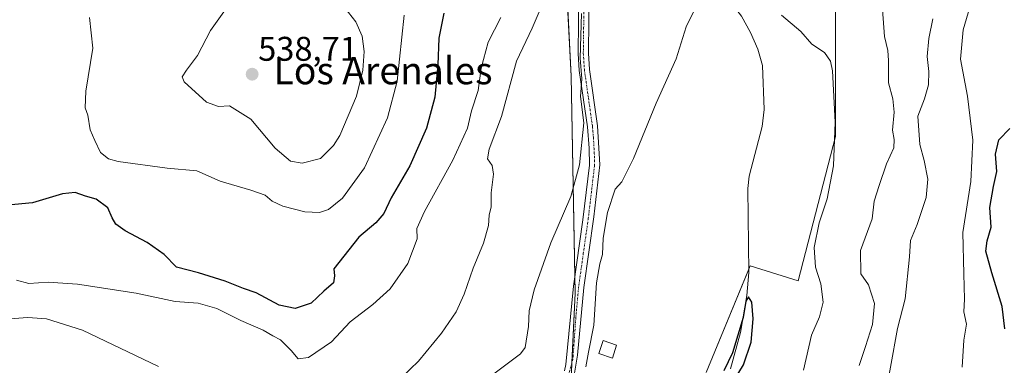
# Model space of a CAD drawing. Units: metres. Extents: x 614652 to 618114, y 4706244 to 4708614.
# Drawn here: x 616751 to 617039, y 4708082 to 4708183 of the extents above; entities that cross this region are included whole.
import ezdxf
from ezdxf.enums import TextEntityAlignment as Align

# ---------------------------------------------------------------- set-up
doc = ezdxf.new("R2010")
doc.units = ezdxf.units.M
doc.header["$MEASUREMENT"] = 0
doc.linetypes.add('TRAZO_Y_PUNTO', pattern=[1, 0.5, -0.25, 0, -0.25])
for name, color, linetype, lineweight in [('Camino', 19, 'Continuous', 0), ('Camino Cxs', 19, 'Continuous', 0), ('Camino eje', 39, 'TRAZO_Y_PUNTO', 13), ('Carátula', 7, 'Continuous', 5), ('Corriente natural lineal', 142, 'Continuous', 13), ('Cultivos herbáceos CxS', 92, 'Continuous', 0), ('Cultivos leñosos', 92, 'Continuous', 0), ('Cultivos leñosos CxS', 92, 'Continuous', 0), ('Curva de nivel maestra', 36, 'Continuous', 30), ('Curva de nivel normal', 36, 'Continuous', 0), ('Edificación ligera', 1, 'Continuous', 0), ('Edificación ligera Cxs', 1, 'Continuous', 0), ('Matorral', 135, 'Continuous', 0), ('Matorral CxS', 135, 'Continuous', 0), ('Punto de cota en terreno', 7, 'Continuous', 0), ('Rótulo de punto de cota en terreno', 19, 'Continuous', 0), ('Texto cartográfico', 19, 'Continuous', 0)]:
    doc.layers.add(name, color=color, linetype=linetype, lineweight=lineweight)
doc.styles.add('Arial', font='txt', dxfattribs={"height": 0.2})

# ---------------------------------------------------------------- blocks, each defined once
blk = doc.blocks.new('*U152')
at = {"layer": 'Cultivos herbáceos CxS', "color": 92, "linetype": 'Continuous', "lineweight": 0}
blk.add_polyline3d([(617058.54, 4708298.63, 511.14), (617037.61, 4708312.6, 510.24), (617004.33, 4708312.63, 508.96), (616996.46, 4708307.9, 508.7), (616986.85, 4708302.13, 508.53), (616947.52, 4708283.13, 507.81), (616938.22, 4708274.47, 507.52), (616928.53, 4708271.23, 508.36), (616917.65, 4708271.23, 511.01), (616912.83, 4708256.75, 512.35), (616910.09, 4708209.45, 512.95), (616912.35, 4708166.41, 511.17), (616913.49, 4708102.87, 507.16), (616911.77, 4708065.48, 503.19)], dxfattribs=at)
blk = doc.blocks.new('*U174')
at = {"layer": 'Curva de nivel normal', "color": 36, "linetype": 'Continuous', "lineweight": 0}
for points in [[(616888.14, 4708078.14, 510), (616897.54, 4708085.09, 510), (616898.86, 4708086.95, 510), (616899.8, 4708093.15, 510), (616900.07, 4708097.68, 510), (616901.54, 4708103.85, 510), (616906.41, 4708117.58, 510), (616912.22, 4708131.23, 510), (616914.76, 4708140.45, 510), (616916, 4708152.8, 510), (616915.02, 4708160.44, 510), (616915.43, 4708165.7, 510), (616915, 4708171.75, 510), (616915.33, 4708184.82, 510)], [(617003.18, 4708188.57, 510), (617004.01, 4708178.04, 510), (617004.94, 4708173.92, 510), (617005.15, 4708171, 510), (617005.18, 4708164.5, 510), (617006.47, 4708159.76, 510), (617006.8, 4708155.85, 510), (617006.3, 4708150.6, 510), (617006.86, 4708147.84, 510), (617006.7, 4708145.41, 510), (617004.59, 4708140.79, 510), (617002.46, 4708134.41, 510), (617000.98, 4708129.84, 510), (617000.4, 4708124.65, 510), (616996.99, 4708115.39, 510), (616997.09, 4708108.57, 510), (616999.27, 4708105.32, 510), (617001.08, 4708099.89, 510), (617000.49, 4708093.7, 510), (616998.41, 4708087.23, 510), (616996.58, 4708081.7, 510)]]:
    blk.add_polyline3d(points, dxfattribs=at)
blk = doc.blocks.new('*U178')
at = {"layer": 'Curva de nivel normal', "color": 36, "linetype": 'Continuous', "lineweight": 0}
for points in [[(616737.39, 4708094.58, 515), (616753.41, 4708095.8, 515), (616758.84, 4708095.36, 515), (616769.4, 4708092.02, 515), (616791.56, 4708081.4, 515)], [(616862.79, 4708078.29, 515), (616867.64, 4708083.02, 515), (616874.43, 4708091.19, 515), (616878.69, 4708097.38, 515), (616880.99, 4708102.57, 515), (616883.67, 4708110.18, 515), (616886.68, 4708117.49, 515), (616888.11, 4708122.74, 515), (616888.33, 4708125.73, 515), (616888.9, 4708128.17, 515), (616888.93, 4708132.3, 515), (616889.57, 4708137.77, 515), (616889.18, 4708140.32, 515), (616887.85, 4708142.21, 515), (616888.35, 4708145.07, 515), (616891.97, 4708154.67, 515), (616896.35, 4708170.86, 515), (616900.87, 4708180.51, 515), (616904.84, 4708189.68, 515)], [(617018.17, 4708183.26, 515), (617016.92, 4708177.51, 515), (617016.48, 4708172.17, 515), (617016.99, 4708167.84, 515), (617016.91, 4708163.86, 515), (617015.71, 4708159.84, 515), (617013.74, 4708154.72, 515), (617014.31, 4708146.45, 515), (617015.58, 4708141.74, 515), (617016.67, 4708136.26, 515), (617016.2, 4708130.88, 515), (617013.51, 4708123.03, 515), (617011.62, 4708118.34, 515), (617011.31, 4708113.55, 515), (617010.04, 4708101.18, 515), (617007.75, 4708092.52, 515), (617003.74, 4708069.92, 515)]]:
    blk.add_polyline3d(points, dxfattribs=at)
blk = doc.blocks.new('*U183')
at = {"layer": 'Curva de nivel normal', "color": 36, "linetype": 'Continuous', "lineweight": 0}
blk.add_polyline3d([(616771.42, 4708183.6, 530), (616772.4, 4708174.66, 530), (616770.36, 4708162.04, 530), (616770.15, 4708157.15, 530), (616770.97, 4708155.06, 530), (616771.61, 4708150.73, 530), (616773.01, 4708147.56, 530), (616774.67, 4708144.11, 530), (616777.02, 4708142.26, 530), (616779.81, 4708141.44, 530), (616794.13, 4708139.47, 530), (616802.83, 4708138.74, 530), (616809.6, 4708135.67, 530), (616818.63, 4708133.09, 530), (616822.76, 4708131.55, 530), (616824.89, 4708129.79, 530), (616828.02, 4708128.34, 530), (616834.38, 4708126.74, 530), (616838.71, 4708126.48, 530), (616841.37, 4708127.38, 530), (616845.48, 4708130.75, 530), (616851.88, 4708139.62, 530), (616858.59, 4708154.24, 530), (616861.38, 4708164.98, 530), (616863.51, 4708184.26, 530)], dxfattribs=at)
blk = doc.blocks.new('*U186')
at = {"layer": 'Curva de nivel normal', "color": 36, "linetype": 'Continuous', "lineweight": 0}
for points in [[(616980.34, 4708080.32, 505), (616982.66, 4708090.55, 505), (616985.01, 4708095.98, 505), (616986.06, 4708100.22, 505), (616985.41, 4708105.59, 505), (616983.78, 4708110.48, 505), (616983.46, 4708116.26, 505), (616984.91, 4708123.51, 505), (616987.25, 4708130.51, 505), (616989.07, 4708140.17, 505), (616989.52, 4708152.98, 505), (616988.77, 4708168.01, 505), (616988.2, 4708170.85, 505), (616986.46, 4708173.39, 505), (616982.69, 4708175.82, 505), (616979.47, 4708179.52, 505), (616973.87, 4708184.28, 505)], [(616948.24, 4708185.51, 505), (616945.93, 4708180.84, 505), (616943, 4708171.51, 505), (616937.15, 4708158.51, 505), (616930.56, 4708142.34, 505), (616927.16, 4708135.49, 505), (616925.24, 4708133.34, 505), (616923, 4708126.54, 505), (616921.64, 4708118.97, 505), (616921.54, 4708114.21, 505), (616920.67, 4708111.52, 505), (616919.75, 4708105.9, 505), (616919, 4708093.55, 505), (616917.41, 4708085.6, 505), (616916.66, 4708081.33, 505)]]:
    blk.add_polyline3d(points, dxfattribs=at)
blk = doc.blocks.new('*U195')
at = {"layer": 'Curva de nivel normal', "color": 36, "linetype": 'Continuous', "lineweight": 0}
for points in [[(617026.71, 4708081.19, 520), (617027.23, 4708089.14, 520), (617027.98, 4708093.79, 520), (617027.18, 4708097.42, 520), (617027.36, 4708101.11, 520), (617027.24, 4708108.59, 520), (617026.86, 4708120.65, 520), (617029.27, 4708135.59, 520), (617029.88, 4708147.69, 520), (617028.24, 4708160.62, 520), (617026.23, 4708171.4, 520), (617026.96, 4708179.99, 520), (617029.41, 4708188.3, 520), (617030.72, 4708195.86, 520), (617034.1, 4708206.17, 520), (617039.17, 4708215.09, 520)], [(616891.74, 4708183.66, 520), (616888, 4708176.42, 520), (616885.96, 4708168.76, 520), (616885.09, 4708162.28, 520), (616883.15, 4708156.26, 520), (616882, 4708151.17, 520), (616877.72, 4708141.84, 520), (616869.38, 4708126.82, 520), (616867.21, 4708121.78, 520), (616867.24, 4708118.78, 520), (616864.51, 4708111.58, 520), (616859.36, 4708104.2, 520), (616854.31, 4708099.58, 520), (616847.69, 4708094.5, 520), (616842.26, 4708088.64, 520), (616835.48, 4708084.05, 520), (616832.46, 4708083.64, 520), (616830.44, 4708086.06, 520), (616827.34, 4708089.18, 520), (616825.07, 4708090.37, 520), (616822.25, 4708092.1, 520), (616815.73, 4708094.87, 520), (616808.64, 4708098.44, 520), (616803.17, 4708099.99, 520), (616796.45, 4708100.49, 520), (616785.08, 4708102.88, 520), (616767.89, 4708105.52, 520), (616759.36, 4708106.07, 520), (616753.63, 4708105.76, 520), (616750.09, 4708106.68, 520)]]:
    blk.add_polyline3d(points, dxfattribs=at)
blk = doc.blocks.new('*U198')
at = {"layer": 'Curva de nivel maestra', "color": 36, "linetype": 'Continuous', "lineweight": 30}
for points in [[(617039.19, 4708092.48, 525), (617038.43, 4708098.95, 525), (617035.38, 4708108.81, 525), (617033.68, 4708115.16, 525), (617033.98, 4708118.18, 525), (617035.18, 4708122.18, 525), (617034.83, 4708127.97, 525), (617035.83, 4708134.09, 525), (617036.87, 4708138.49, 525), (617036.45, 4708143.55, 525), (617037.4, 4708147.75, 525), (617040.68, 4708151.13, 525)], [(616875.06, 4708184.91, 525), (616873.59, 4708177.6, 525), (616873.3, 4708169.8, 525), (616872.41, 4708160.25, 525), (616869.97, 4708151.17, 525), (616865.15, 4708140.17, 525), (616859.71, 4708130.84, 525), (616857.56, 4708126.17, 525), (616855.22, 4708123.51, 525), (616850.25, 4708119.26, 525), (616842.88, 4708109.97, 525), (616843.13, 4708108.01, 525), (616842.82, 4708105.89, 525), (616839.93, 4708103.44, 525), (616836.26, 4708099.92, 525), (616831.61, 4708098.41, 525), (616826.91, 4708099.38, 525), (616820.16, 4708102.96, 525), (616816.44, 4708104.24, 525), (616811.07, 4708106.42, 525), (616803.33, 4708108.81, 525), (616796.88, 4708110.49, 525), (616793.23, 4708114.17, 525), (616788.3, 4708117.77, 525), (616781.83, 4708121.15, 525), (616779.15, 4708123.06, 525), (616778.06, 4708124.98, 525), (616776.82, 4708127.84, 525), (616773.33, 4708130.46, 525), (616770.23, 4708131.34, 525), (616767.26, 4708132.38, 525), (616763.53, 4708131.96, 525), (616754.71, 4708129.3, 525), (616747.57, 4708128.69, 525)]]:
    blk.add_polyline3d(points, dxfattribs=at)
blk = doc.blocks.new('*U202')
at = {"layer": 'Curva de nivel maestra', "color": 36, "linetype": 'Continuous', "lineweight": 30}
blk.add_polyline3d([(616958.69, 4708075.18, 500), (616962.78, 4708081.95, 500), (616964.94, 4708088.52, 500), (616965.53, 4708095.39, 500), (616965.14, 4708100.26, 500), (616964.19, 4708101.83, 500), (616963.45, 4708100.59, 500), (616962.66, 4708095.8, 500), (616959.5, 4708085.39, 500), (616957.03, 4708080.16, 500)], dxfattribs=at)
blk = doc.blocks.new('5PATER')
at = {"layer": 'Carátula', "linetype": 'Continuous', "lineweight": 5}
h = blk.add_hatch(color=250, dxfattribs=at)
edge = h.paths.add_edge_path()
edge.add_ellipse((0, 0.01), major_axis=(-1.33, -1.34), ratio=0.999422, start_angle=0, end_angle=360)

msp = doc.modelspace()

# ---------------------------------------------------------------- linework, layer by layer
at = {"layer": 'Camino', "color": 19, "linetype": 'Continuous', "lineweight": 0}
for points in [[(616917.39, 4708247.76, 510.25), (616917.65, 4708240.77, 510.12), (616918.96, 4708227.15, 509.95), (616919.27, 4708217.3, 509.51), (616917.64, 4708192.37, 509.61), (616917.38, 4708173.16, 509.01), (616917.69, 4708168.41, 508.7), (616920.04, 4708151.92, 508.39), (616920.69, 4708140.48, 508.68), (616918.91, 4708125.27, 506.82), (616916, 4708104.59, 506.86), (616914.2, 4708084.71, 505.5), (616913.29, 4708079.43, 505.34)], [(616910.37, 4708080.15, 506.12), (616910.72, 4708082.01, 506.15), (616913.02, 4708104.94, 507.53), (616915.76, 4708124.34, 508.3), (616917.67, 4708140.33, 509.05), (616917.6, 4708145.33, 509.15), (616917.06, 4708151.58, 509.28), (616914.7, 4708168.1, 510.2), (616914.38, 4708173.08, 510.36), (616914.6, 4708191.53, 510.93), (616916.27, 4708217.35, 510.71), (616915.97, 4708226.96, 511.1), (616915.27, 4708234.22, 510.83)]]:
    msp.add_polyline3d(points, dxfattribs=at)
at = {"layer": 'Camino Cxs', "color": 19, "linetype": 'Continuous', "lineweight": 0}
for points in [[(616917.64, 4708192.37, 509.61), (616917.38, 4708173.16, 509.01), (616917.69, 4708168.41, 508.7), (616920.04, 4708151.92, 508.39), (616920.69, 4708140.48, 508.68), (616918.91, 4708125.27, 506.82), (616916, 4708104.59, 506.86), (616914.2, 4708084.71, 505.5), (616913.29, 4708079.43, 505.34)], [(616910.37, 4708080.15, 506.12), (616910.72, 4708082.01, 506.15), (616913.02, 4708104.94, 507.53), (616915.76, 4708124.34, 508.3), (616917.67, 4708140.33, 509.05), (616917.6, 4708145.33, 509.15), (616917.06, 4708151.58, 509.28), (616914.7, 4708168.1, 510.2), (616914.38, 4708173.08, 510.36), (616914.6, 4708191.53, 510.93)]]:
    msp.add_polyline3d(points, dxfattribs=at)
at = {"layer": 'Camino eje', "color": 39, "linetype": 'TRAZO_Y_PUNTO', "lineweight": 13}
msp.add_polyline3d([(616916.53, 4708238.3, 510.34), (616917.48, 4708230.68, 510.58), (616918.01, 4708217.56, 510.01), (616916.07, 4708187.34, 510.04), (616915.94, 4708177.73, 509.82), (616915.88, 4708173.12, 509.72), (616916.04, 4708170.75, 509.62), (616916.2, 4708168.26, 509.49), (616917.38, 4708160, 508.71), (616918.55, 4708151.75, 508.84), (616918.82, 4708148.63, 508.84), (616919.15, 4708142.91, 508.96), (616919.18, 4708140.41, 508.86), (616918.29, 4708132.8, 508.25), (616917.34, 4708124.81, 507.63), (616915.88, 4708114.47, 507.91), (616914.51, 4708104.77, 507.2), (616913.68, 4708095.66, 506.54), (616912.83, 4708083.55, 505.74), (616911.1, 4708077.42, 505.76)], dxfattribs=at)
at = {"layer": 'Corriente natural lineal', "color": 142, "linetype": 'Continuous', "lineweight": 13}
msp.add_polyline3d([(616956.46, 4708271.13, 506.25), (616953.32, 4708268.79, 505.39), (616949.97, 4708265.09, 505.04), (616948.04, 4708260.08, 504.91), (616946.3, 4708249.56, 504.1), (616944.04, 4708238.6, 504.21), (616942.35, 4708227.62, 503.62), (616942.2, 4708222.63, 503.38), (616943.55, 4708211.23, 503.86), (616944.69, 4708205.89, 503.84), (616946.49, 4708202.42, 502.96), (616959.07, 4708187.96, 503.13), (616962.17, 4708184.05, 502.44), (616964.81, 4708179.2, 502.86), (616966.98, 4708174.35, 502.11), (616968.29, 4708169.52, 502.17), (616968.79, 4708156.68, 501.7), (616968.22, 4708151.74, 501.31), (616964.42, 4708137.16, 501.47), (616963.98, 4708133.53, 501.72), (616964.27, 4708108.96, 501.52), (616963.68, 4708102.2, 501.05), (616961.88, 4708091.34, 499.95), (616958.96, 4708080.73, 500.62)], dxfattribs=at)
at = {"layer": 'Cultivos herbáceos CxS', "color": 92, "linetype": 'Continuous', "lineweight": 0}
msp.add_polyline3d([(616938.22, 4708274.47, 507.52), (616936.9, 4708274.03, 507.58), (616928.53, 4708271.23, 508.36), (616924.99, 4708271.23, 508.88), (616922.31, 4708271.23, 509.25), (616917.65, 4708271.24, 511.01), (616916.39, 4708267.44, 511.06), (616915.12, 4708263.64, 511.09), (616913.86, 4708259.84, 511.75), (616912.83, 4708256.75, 512.35), (616910.09, 4708209.45, 512.95), (616910.54, 4708200.82, 512.81), (616911, 4708192.03, 512.76), (616911.31, 4708186.17, 512.54), (616912.35, 4708166.41, 511.17), (616913.41, 4708107.67, 507.81), (616913.49, 4708102.87, 507.16), (616912.56, 4708082.6, 505.73), (616912.24, 4708075.75, 505.24)], dxfattribs=at)
at = {"layer": 'Cultivos leñosos', "color": 92, "linetype": 'Continuous', "lineweight": 0}
for points in [[(616951.82, 4708079.65, 501.2), (616964.26, 4708109.93, 501.6), (616964.67, 4708110.93, 501.75), (616978.75, 4708106.5, 503.59), (616989.61, 4708148.73, 505.55), (616989.61, 4708189.76, 506.84), (616994.44, 4708236.82, 508.44), (617001.68, 4708265.78, 509.24), (617006.5, 4708289.92, 509.73), (616989.5, 4708283.54, 508.98), (616977.54, 4708279.06, 508.43), (616959.57, 4708273.44, 506.31), (616958.76, 4708273.19, 506.33), (616958.24, 4708273.02, 506.34), (616957.11, 4708273.07, 506.3), (616955.37, 4708273.14, 506.3), (616944.08, 4708273.61, 507.12), (616937.59, 4708273.87, 507.51), (616938.04, 4708274.3, 507.51), (616938.22, 4708274.47, 507.52)], [(616938.22, 4708274.47, 507.52), (616936.9, 4708274.03, 507.58), (616928.53, 4708271.23, 508.36), (616924.99, 4708271.23, 508.88), (616922.31, 4708271.23, 509.25), (616917.65, 4708271.24, 511.01), (616916.39, 4708267.44, 511.06), (616915.12, 4708263.64, 511.09), (616913.86, 4708259.84, 511.75), (616912.83, 4708256.75, 512.35), (616910.09, 4708209.45, 512.95), (616910.54, 4708200.82, 512.81), (616911, 4708192.03, 512.76), (616911.31, 4708186.17, 512.54), (616912.35, 4708166.41, 511.17), (616913.41, 4708107.67, 507.81), (616913.49, 4708102.87, 507.16), (616912.56, 4708082.6, 505.73), (616912.24, 4708075.75, 505.24)]]:
    msp.add_polyline3d(points, dxfattribs=at)
at = {"layer": 'Cultivos leñosos CxS', "color": 92, "linetype": 'Continuous', "lineweight": 0}
msp.add_polyline3d([(616911.77, 4708065.48, 503.19), (616913.49, 4708102.87, 507.16), (616912.35, 4708166.41, 511.17), (616910.09, 4708209.45, 512.95), (616912.83, 4708256.75, 512.35), (616917.65, 4708271.23, 511.01), (616928.53, 4708271.23, 508.36), (616938.22, 4708274.47, 507.52), (616937.59, 4708273.87, 507.51), (616958.24, 4708273.02, 506.34), (616977.54, 4708279.06, 508.43), (616989.5, 4708283.54, 508.98), (617006.5, 4708289.92, 509.73), (617001.68, 4708265.78, 509.24), (616994.44, 4708236.82, 508.44), (616989.61, 4708189.76, 506.84), (616989.61, 4708148.73, 505.55), (616978.75, 4708106.5, 503.59), (616964.67, 4708110.93, 501.75), (616951.82, 4708079.65, 501.2)], dxfattribs=at)
at = {"layer": 'Curva de nivel normal', "color": 36, "linetype": 'Continuous', "lineweight": 0}
for points in [[(616811.72, 4708186.66, 535), (616806.84, 4708179.84, 535), (616803.06, 4708172.51, 535), (616799.83, 4708168.17, 535), (616798.5, 4708166.2, 535), (616799.07, 4708164.76, 535), (616805.69, 4708158.8, 535), (616809.15, 4708157.58, 535), (616812.36, 4708157.74, 535), (616818.66, 4708153.89, 535), (616825.77, 4708145.31, 535), (616830.21, 4708141.59, 535), (616833.62, 4708140.92, 535)], [(616833.62, 4708140.92, 535), (616838.98, 4708142.37, 535), (616842.8, 4708146.11, 535), (616844.67, 4708149.1, 535), (616849.49, 4708160.59, 535), (616851.36, 4708168.16, 535), (616851.73, 4708173.64, 535), (616851.17, 4708178.16, 535), (616849.38, 4708182.32, 535), (616846.13, 4708186.48, 535)]]:
    msp.add_polyline3d(points, dxfattribs=at)
at = {"layer": 'Edificación ligera', "color": 1, "linetype": 'Continuous', "lineweight": 0}
msp.add_polyline3d([(616925.62, 4708087.69, 503.86), (616924.38, 4708083.9, 505.12), (616920.44, 4708085.19, 504.5), (616921.69, 4708088.99, 505.4), (616925.62, 4708087.69, 503.86)], dxfattribs=at)
at = {"layer": 'Edificación ligera Cxs', "color": 1, "linetype": 'Continuous', "lineweight": 0}
msp.add_polyline3d([(616925.62, 4708087.69, 503.86), (616924.38, 4708083.9, 505.12), (616920.44, 4708085.19, 504.5), (616921.69, 4708088.99, 505.4), (616925.62, 4708087.69, 503.86)], close=True, dxfattribs=at)
at = {"layer": 'Matorral', "color": 135, "linetype": 'Continuous', "lineweight": 0}
msp.add_polyline3d([(616951.82, 4708079.65, 501.2), (616964.26, 4708109.93, 501.6), (616964.67, 4708110.93, 501.75), (616978.75, 4708106.5, 503.59), (616989.61, 4708148.73, 505.55), (616989.61, 4708189.76, 506.84), (616994.44, 4708236.82, 508.44), (617001.68, 4708265.78, 509.24), (617006.5, 4708289.92, 509.73), (616989.5, 4708283.54, 508.98), (616977.54, 4708279.06, 508.43), (616959.57, 4708273.44, 506.31), (616958.76, 4708273.19, 506.33), (616958.24, 4708273.02, 506.34), (616957.11, 4708273.07, 506.3), (616955.37, 4708273.14, 506.3), (616944.08, 4708273.61, 507.12), (616937.59, 4708273.87, 507.51), (616938.04, 4708274.3, 507.51), (616938.22, 4708274.47, 507.52)], dxfattribs=at)
at = {"layer": 'Matorral CxS', "color": 135, "linetype": 'Continuous', "lineweight": 0}
msp.add_polyline3d([(616951.82, 4708079.65, 501.2), (616964.67, 4708110.93, 501.75), (616978.75, 4708106.5, 503.59), (616989.61, 4708148.73, 505.55), (616989.61, 4708189.76, 506.84), (616994.44, 4708236.82, 508.44), (617001.68, 4708265.78, 509.24), (617006.5, 4708289.92, 509.73), (616989.5, 4708283.54, 508.98), (616977.54, 4708279.06, 508.43), (616958.24, 4708273.02, 506.34), (616937.59, 4708273.87, 507.51), (616938.22, 4708274.47, 507.52), (616947.52, 4708283.13, 507.81), (616986.85, 4708302.13, 508.53), (616996.46, 4708307.9, 508.7), (617004.33, 4708312.63, 508.96), (617037.61, 4708312.6, 510.24), (617058.54, 4708298.63, 511.14)], dxfattribs=at)

# ---------------------------------------------------------------- block references
at = {"layer": 'Cultivos herbáceos CxS', "color": 92, "linetype": 'Continuous', "lineweight": 0}
msp.add_blockref('*U152', (0, 0), dxfattribs=at)
at = {"layer": 'Curva de nivel maestra', "color": 36, "linetype": 'Continuous', "lineweight": 30}
for name in ['*U198', '*U202']:
    msp.add_blockref(name, (0, 0), dxfattribs=at)
at = {"layer": 'Curva de nivel normal', "color": 36, "linetype": 'Continuous', "lineweight": 0}
for name in ['*U183', '*U174', '*U178', '*U195', '*U186']:
    msp.add_blockref(name, (0, 0), dxfattribs=at)
at = {"layer": 'Punto de cota en terreno', "linetype": 'Continuous', "lineweight": 0}
msp.add_blockref('5PATER', (616819, 4708167, 538.71), dxfattribs=at)

# ---------------------------------------------------------------- texts
at = {"layer": 'Rótulo de punto de cota en terreno', "color": 19, "linetype": 'Continuous', "lineweight": 0, "style": 'Arial'}
msp.add_text('538,71', height=7, dxfattribs=at).set_placement((616820.76, 4708168.76), align=Align.BOTTOM_LEFT)
at = {"layer": 'Texto cartográfico', "color": 19, "linetype": 'Continuous', "lineweight": 0, "style": 'Arial'}
msp.add_text('Los Arenales', height=8, dxfattribs=at).set_placement((616857.3, 4708168.06), align=Align.MIDDLE_CENTER)

doc.saveas('drawing.dxf')
